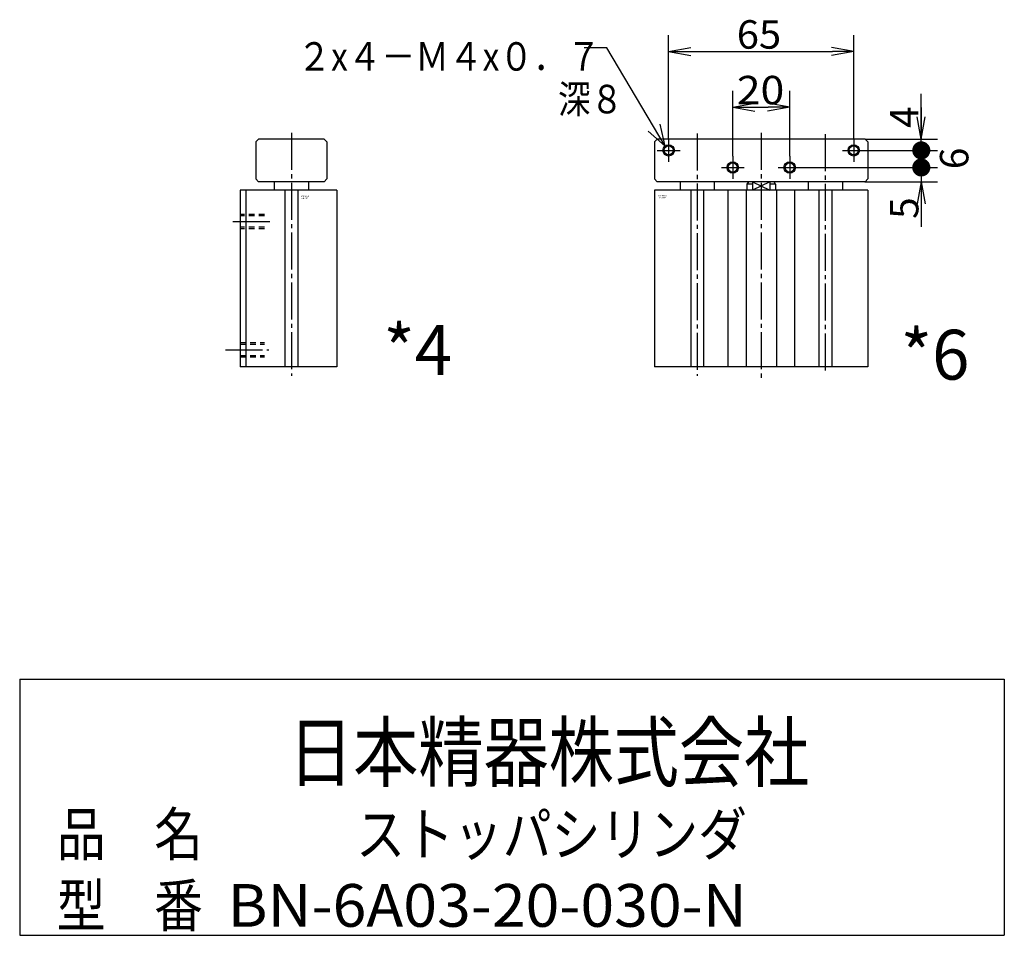
# Model space of a CAD drawing. Extents: x -142 to 158, y -96 to 89.
# Drawn here: x 20 to 158, y -93 to 36 of the extents above; entities that cross this region are included whole.
import ezdxf

# ---------------------------------------------------------------- set-up
doc = ezdxf.new("R2010")
doc.units = 0
doc.linetypes.add('CENTER', pattern=[17.5, 13, -1.5, 1.5, -1.5])
doc.linetypes.add('DASHED', pattern=[3.5, 2, -1.5])
doc.layers.get('0').update_dxf_attribs({"linetype": 'CONTINUOUS'})
doc.layers.get('DEFPOINTS').update_dxf_attribs({"linetype": 'CONTINUOUS'})
doc.styles.get("Standard").update_dxf_attribs({"font": 'txt', "bigfont": 'BIGFONT'})
doc.dimstyles.new('DIMSTYLE17', dxfattribs={"dimtxt": 4, "dimasz": 1, "dimexe": 2.54, "dimexo": 0, "dimgap": 2, "dimtad": 1, "dimzin": 0, "dimblk1": 'OPEN', "dimblk2": 'OPEN', "dimsah": 1, "dimcen": 0.09, "dimazin": 3, "dimtfac": 1, "dimtmove": 0, "dimatfit": 3, "dimtvp": 1})
doc.dimstyles.new('DIMSTYLE18', dxfattribs={"dimtxt": 4, "dimasz": 1, "dimexe": 2.54, "dimexo": 0, "dimgap": 2, "dimtad": 1, "dimzin": 0, "dimblk1": 'OPEN', "dimblk2": 'OPEN', "dimsah": 1, "dimcen": 0.09, "dimazin": 3, "dimtfac": 1, "dimtmove": 0, "dimatfit": 3, "dimtvp": 1})
doc.dimstyles.new('DIMSTYLE21', dxfattribs={"dimtxt": 4, "dimasz": 1, "dimexe": 2.54, "dimexo": 0, "dimgap": 2, "dimtad": 1, "dimzin": 0, "dimblk1": 'DOT', "dimblk2": 'OPEN', "dimsah": 1, "dimcen": 0.09, "dimazin": 3, "dimtfac": 1, "dimtmove": 0, "dimatfit": 3, "dimtvp": 1})
doc.dimstyles.new('DIMSTYLE22', dxfattribs={"dimtxt": 4, "dimasz": 1, "dimexe": 2.54, "dimexo": 0, "dimgap": 2, "dimtad": 1, "dimzin": 0, "dimblk1": 'OPEN', "dimblk2": 'DOT', "dimsah": 1, "dimcen": 0.09, "dimazin": 3, "dimtfac": 1, "dimtmove": 0, "dimatfit": 3, "dimtvp": 1})
doc.dimstyles.new('DIMSTYLE23', dxfattribs={"dimtxt": 4, "dimasz": 1, "dimexe": 2.54, "dimexo": 0, "dimgap": 2, "dimtad": 1, "dimzin": 0, "dimblk1": 'NONE', "dimblk2": 'NONE', "dimsah": 1, "dimcen": 0.09, "dimazin": 3, "dimtfac": 1, "dimtmove": 0, "dimatfit": 3, "dimtvp": 1})

# ---------------------------------------------------------------- blocks, each defined once
blk = doc.blocks.new('KOZU0004')
at = {"color": 7, "linetype": 'CONTINUOUS'}
for p, q in [((-12.5, 79), (-11.5, 80)), ((11.5, 80), (-11.5, 80)), ((11.5, 80), (12.5, 79)), ((-12.5, 79), (-12.5, 66)), ((12.5, 79), (12.5, 66)), ((-11.5, 65), (-12.5, 66)), ((12.5, 66), (11.5, 65)), ((11.5, 65), (-11.5, 65)), ((-6, 65), (-6, 62)), ((6, 65), (6, 62)), ((16, 62), (-18, 62)), ((-18, 62), (-18, 0)), ((-16, 62), (-16, 0)), ((-2.25, 62), (-2.25, 0)), ((2.25, 62), (2.25, 0)), ((16, 62), (16, 0)), ((16, 0), (-18, 0))]:
    blk.add_line(p, q, dxfattribs=at)
at = {"color": 3, "linetype": 'CENTER'}
for p, q in [((0, 82.14), (0, -3.15)), ((-20.51, 51), (-6.89, 51)), ((-23.17, 6), (-7.95, 6))]:
    blk.add_line(p, q, dxfattribs=at)
at = {"color": 7, "linetype": 'DASHED'}
for p, q in [((-9.47, 53.5), (-18, 53.5)), ((-9.47, 53), (-18, 53)), ((-9.47, 49), (-18, 49)), ((-9.47, 48.5), (-18, 48.5)), ((-18, 8.5), (-9.47, 8.5)), ((-18, 8), (-9.47, 8)), ((-18, 4), (-9.47, 4)), ((-18, 3.5), (-9.47, 3.5))]:
    blk.add_line(p, q, dxfattribs=at)
at = {"color": 7, "linetype": 'CONTINUOUS'}
for p in [(-18, 51), (-18, 51), (-18, 51), (-18, 51), (-18, 51), (-18, 51), (0, 0), (0, 0)]:
    blk.add_point(p, dxfattribs=at)
for s, width, p in [('-20-030', 1.06875, (3.4, 58.91)), ('BN-6A03', 1.023077, (3.4, 59.66))]:
    blk.add_text(s, height=0.5, dxfattribs=dict(at, width=width)).set_placement(p)
blk = doc.blocks.new('KOZU0006')
at = {"color": 7, "linetype": 'CONTINUOUS'}
for p, q in [((-37.5, 79), (-36.5, 80)), ((36.5, 80), (-36.5, 80)), ((36.5, 80), (37.5, 79)), ((-37.5, 79), (-37.5, 66)), ((37.5, 79), (37.5, 66)), ((-36.5, 65), (-37.5, 66)), ((37.5, 66), (36.5, 65)), ((36.5, 65), (-36.5, 65)), ((-28.5, 65), (-28.5, 62)), ((-16.5, 65), (-16.5, 62)), ((-4.5, 65), (-5, 64.13)), ((-5, 64.13), (-5, 62)), ((-3, 64.13), (-5, 64.13)), ((-3, 65), (-3, 62)), ((3, 65), (3, 62)), ((5, 64.13), (3, 64.13)), ((5, 64.13), (4.5, 65)), ((5, 64.13), (5, 62)), ((5, 64.13), (5, 62)), ((16.5, 65), (16.5, 62)), ((28.5, 65), (28.5, 62)), ((37.5, 62), (-37.5, 62)), ((-37.5, 62), (-37.5, 0)), ((-24.75, 62), (-24.75, 0)), ((-20.25, 62), (-20.25, 0)), ((-11.66, 62), (-11.66, 0)), ((-5.33, 62), (-5.33, 0)), ((5.33, 62), (5.33, 0)), ((11.66, 62), (11.66, 0)), ((20.25, 62), (20.25, 0)), ((24.75, 62), (24.75, 0)), ((37.5, 62), (37.5, 0)), ((37.5, 0), (-37.5, 0))]:
    blk.add_line(p, q, dxfattribs=at)
at = {"color": 3, "linetype": 'CENTER'}
for p, q in [((-32.5, 80), (-32.5, 72)), ((-22.5, 81.9), (-22.5, -3.23)), ((0, 82.14), (0, -3.9)), ((22.5, 81.72), (22.5, -2.09)), ((32.5, 80), (32.5, 72)), ((-36.5, 76), (-28.5, 76)), ((-10, 74), (-10, 66)), ((10, 74), (10, 66)), ((28.5, 76), (36.5, 76)), ((-14, 70), (-6, 70)), ((6, 70), (14, 70))]:
    blk.add_line(p, q, dxfattribs=at)
at = {"color": 3, "linetype": 'CONTINUOUS'}
for p, q in [((3, 65), (-3, 62)), ((-3, 65), (3, 62))]:
    blk.add_line(p, q, dxfattribs=at)
for centre in [(-32.5, 76), (32.5, 76), (-10, 70), (10, 70)]:
    blk.add_circle(centre, 2, dxfattribs=at)
at = {"color": 7, "linetype": 'CONTINUOUS'}
for centre in [(-32.5, 76), (32.5, 76), (-10, 70), (10, 70)]:
    blk.add_circle(centre, 1.6, dxfattribs=at)
for p in [(36.5, 65), (0, 0)]:
    blk.add_point(p, dxfattribs=at)
for s, width, p in [('-20-030', 1.06875, (-36.08, 59.11)), ('BN-6A03', 1.023077, (-36.08, 59.86))]:
    blk.add_text(s, height=0.5, dxfattribs=dict(at, width=width)).set_placement(p)
blk = doc.blocks.new('KOZU0009')
at = {"color": 7, "linetype": 'CONTINUOUS'}
for p, q in [((-8.16, 13.78), (-11.35, 13.78)), ((0, 0), (-8.16, 13.78)), ((0, 0), (-0.67, 3.09)), ((0, 0), (-2.39, 2.07))]:
    blk.add_line(p, q, dxfattribs=at)
blk = doc.blocks.new('_OPEN')
at = {"color": 0, "linetype": 'BYBLOCK'}
for q in [(-3.128, 0.562), (-3.128, -0.562), (-3, 0)]:
    blk.add_line((0, 0), q, dxfattribs=at)
blk = doc.blocks.new('*D17')
at = {"color": 7, "linetype": 'CONTINUOUS'}
for p, q in [((120, 16.8), (120, 25.96)), ((128, 16.8), (128, 25.96)), ((123, 23.67), (125, 23.67))]:
    blk.add_line(p, q, dxfattribs=at)
at = {"layer": 'DEFPOINTS', "color": 7, "linetype": 'CONTINUOUS'}
for p in [(128, 23.67), (120, 16.8), (128, 16.8)]:
    blk.add_point(p, dxfattribs=at)
at = {"color": 7, "linetype": 'CONTINUOUS', "rotation": 180.0000000000004}
blk.add_blockref('_OPEN', (120, 23.67), dxfattribs=at)
at = {"color": 7, "linetype": 'CONTINUOUS'}
blk.add_blockref('_OPEN', (128, 23.67), dxfattribs=at)
at = {"color": 7, "linetype": 'CONTINUOUS', "width": 1.102018}
blk.add_text('20', height=4, dxfattribs=at).set_placement((120.57, 24.07))
blk = doc.blocks.new('*D18')
at = {"color": 7, "linetype": 'CONTINUOUS'}
for p, q in [((111, 19.2), (111, 33.78)), ((137, 19.2), (137, 33.78)), ((114, 31.49), (134, 31.49))]:
    blk.add_line(p, q, dxfattribs=at)
at = {"layer": 'DEFPOINTS', "color": 7, "linetype": 'CONTINUOUS'}
for p in [(137, 31.49), (111, 19.2), (137, 19.2)]:
    blk.add_point(p, dxfattribs=at)
at = {"color": 7, "linetype": 'CONTINUOUS', "rotation": 180.0000000000004}
blk.add_blockref('_OPEN', (111, 31.49), dxfattribs=at)
at = {"color": 7, "linetype": 'CONTINUOUS'}
blk.add_blockref('_OPEN', (137, 31.49), dxfattribs=at)
at = {"color": 7, "linetype": 'CONTINUOUS', "width": 1.02855}
blk.add_text('65', height=4, dxfattribs=at).set_placement((120.57, 31.89))
blk = doc.blocks.new('_DOT')
at = {"color": 0, "linetype": 'BYBLOCK'}
blk.add_line((-1.27, 0), (-3, 0), dxfattribs=at)
at = {"color": 0, "linetype": 'BYBLOCK', "const_width": 1.27}
blk.add_lwpolyline([(-0.635, 0, 1), (0.635, 0, 1)], format="xyb", close=True, dxfattribs=at)
blk = doc.blocks.new('*D21')
at = {"color": 7, "linetype": 'CONTINUOUS'}
for p, q in [((129.6, 15.2), (148.77, 15.2)), ((138.6, 13.2), (148.77, 13.2)), ((146.49, 13.2), (146.49, 7.98)), ((146.49, 12.2), (146.49, 13.2)), ((146.49, 10.2), (146.49, 6.85))]:
    blk.add_line(p, q, dxfattribs=at)
at = {"layer": 'DEFPOINTS', "color": 7, "linetype": 'CONTINUOUS'}
for p in [(129.6, 15.2), (138.6, 13.2), (146.49, 13.2)]:
    blk.add_point(p, dxfattribs=at)
at = {"color": 7, "linetype": 'CONTINUOUS'}
for name, p, rotation in [('_DOT', (146.49, 15.2), 90.00000000000018), ('_OPEN', (146.49, 13.2), 90.0000000000005)]:
    blk.add_blockref(name, p, dxfattribs=dict(at, rotation=rotation))
blk.add_text('5', height=4, rotation=89.8, dxfattribs=at).set_placement((146.08, 7.97))
blk = doc.blocks.new('*D22')
at = {"color": 7, "linetype": 'CONTINUOUS'}
for p, q in [((146.49, 22.2), (146.49, 25.55)), ((146.49, 23.61), (146.49, 19.2)), ((146.49, 19.2), (146.49, 20.6)), ((138.6, 19.2), (148.77, 19.2)), ((138.6, 17.6), (148.77, 17.6))]:
    blk.add_line(p, q, dxfattribs=at)
at = {"layer": 'DEFPOINTS', "color": 7, "linetype": 'CONTINUOUS'}
for p in [(138.6, 19.2), (138.6, 17.6), (146.49, 17.6)]:
    blk.add_point(p, dxfattribs=at)
at = {"color": 7, "linetype": 'CONTINUOUS'}
for name, p, rotation in [('_OPEN', (146.49, 19.2), 270.0000000000002), ('_DOT', (146.49, 17.6), 270.0000000000005)]:
    blk.add_blockref(name, p, dxfattribs=dict(at, rotation=rotation))
blk.add_text('4', height=4, rotation=89.8, dxfattribs=at).set_placement((146.08, 20.75))
blk = doc.blocks.new('*D23')
at = {"color": 7, "linetype": 'CONTINUOUS'}
for p, q in [((138.6, 17.6), (148.77, 17.6)), ((146.49, 17.83), (146.49, 14.97)), ((146.49, 17.6), (146.49, 15.2))]:
    blk.add_line(p, q, dxfattribs=at)
at = {"layer": 'DEFPOINTS', "color": 7, "linetype": 'CONTINUOUS'}
for p in [(138.6, 17.6), (129.6, 15.2), (146.49, 15.2)]:
    blk.add_point(p, dxfattribs=at)
at = {"color": 7, "linetype": 'CONTINUOUS'}
blk.add_text('6', height=4, rotation=89.8, dxfattribs=at).set_placement((153.1, 14.95))
blk = doc.blocks.new('_NONE')
at = {"color": 0, "linetype": 'BYBLOCK'}
blk.add_circle((0, 0), 0.001, dxfattribs=at)

msp = doc.modelspace()

# ---------------------------------------------------------------- linework, layer by layer
at = {"color": 7, "linetype": 'CONTINUOUS'}
for p, q in [((19.833, -56.667), (19.833, -92.667)), ((19.833, -56.667), (158.152, -56.667)), ((158.152, -56.667), (158.152, -92.667)), ((19.833, -92.667), (158.152, -92.667))]:
    msp.add_line(p, q, dxfattribs=at)

# ---------------------------------------------------------------- block references
msp.add_blockref('KOZU0009', (110.497, 18.215), dxfattribs=at)
at = {"color": 7, "linetype": 'CONTINUOUS', "xscale": 0.3999999761581421, "yscale": 0.3999999761581421, "zscale": 0.3999999761581421}
for name, p in [('KOZU0004', (58, -12.8)), ('KOZU0006', (124, -12.8))]:
    msp.add_blockref(name, p, dxfattribs=at)

# ---------------------------------------------------------------- texts
at = {"color": 7, "linetype": 'CONTINUOUS'}
for s, height, width, p in [('２x４－Ｍ４x０．７', 4, 0.867546, (58.84, 28.8)), ('\u3000\u3000\u3000\u3000\u3000\u3000\u3000\u3000深８', 4, 0.838887, (58.84, 22.8)), ('*4', 7, 0.99, (70.923, -13.933)), ('*6', 7, 0.99, (143.59, -14.6)), ('日本精器株式会社', 8, 0.838509, (57.535, -70.945)), ('品\u3000名', 6, 0.835084, (25.053, -81.467)), ('ストッパシリンダ', 6, 0.838509, (67.094, -81.467)), ('型\u3000番', 6, 0.835084, (25.053, -91.467)), ('BN-6A03-20-030-N', 6, 1.043333, (49.039, -91.467))]:
    msp.add_text(s, height=height, dxfattribs=dict(at, width=width)).set_placement(p)

# ---------------------------------------------------------------- dimensions: what is measured, and where the dimension line sits
for base, p1, p2, dimstyle, picture, middle in [((137, 31.491), (111, 19.2), (137, 19.2), 'DIMSTYLE18', '*D18', (124, 31.491)), ((128, 23.669), (120, 16.8), (128, 16.8), 'DIMSTYLE17', '*D17', (124, 23.669))]:
    dim = msp.add_linear_dim(base=base, p1=p1, p2=p2, dimstyle=dimstyle, dxfattribs=at)
    dim.commit()
    dim.dimension.update_dxf_attribs({"geometry": picture, "text_midpoint": middle})
for base, p1, p2, dimstyle, picture, middle in [((146.489, 17.6), (138.6, 19.2), (138.6, 17.6), 'DIMSTYLE22', '*D22', (146.489, 22.178)), ((146.489, 15.2), (138.6, 17.6), (129.6, 15.2), 'DIMSTYLE23', '*D23', (146.489, 16.4)), ((146.489, 13.2), (129.6, 15.2), (138.6, 13.2), 'DIMSTYLE21', '*D21', (146.489, 9.402))]:
    dim = msp.add_linear_dim(base=base, p1=p1, p2=p2, angle=90, dimstyle=dimstyle, dxfattribs=at)
    dim.commit()
    dim.dimension.update_dxf_attribs({"geometry": picture, "text_midpoint": middle})

doc.saveas('drawing.dxf')
